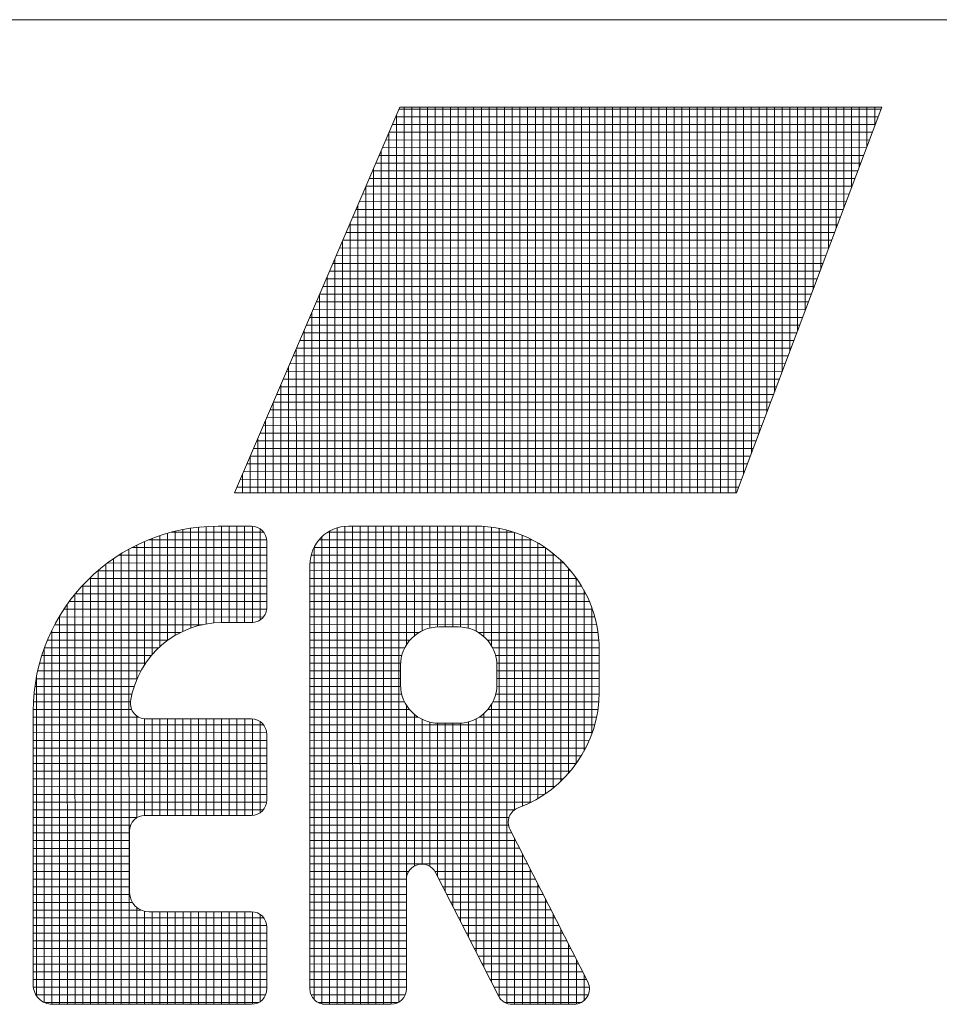
# Model space of a CAD drawing. Units: inches. Extents: x 118.6 to 139, y 7.4 to 33.8.
# Drawn here: x 130.1 to 131, y 9.3 to 10.3 of the extents above; entities that cross this region are included whole.
import ezdxf

# ---------------------------------------------------------------- set-up
doc = ezdxf.new("R2010")
doc.units = ezdxf.units.IN
doc.header["$MEASUREMENT"] = 0
doc.layers.add('dim', color=1, linetype='Continuous', lineweight=9)

# ---------------------------------------------------------------- blocks, each defined once
blk = doc.blocks.new('*X21')
at = {"color": 0}
for p, q in [((5.864188684298067, 6.141023587532933), (5.983568456998994, 6.141044423234083)), ((5.86895162844803, 6.007238722089495), (5.868928071731705, 6.142208763177709)), ((5.878950710082981, 6.012501438844597), (5.878927693416558, 6.144377221946861)), ((5.888949988207452, 6.016638353573894), (5.888927392028016, 6.146104923733807)), ((5.898949441793063, 6.019769950038875), (5.898927165896717, 6.147401433292633)), ((5.908949056894714, 6.02197612778073), (5.908927013801985, 6.148273744571021)), ((5.918948824572871, 6.023308106532659), (5.918926934937907, 6.148726475124076)), ((5.92894873975275, 6.023794962697096), (5.928926922635437, 6.148797835739147)), ((5.938948739403617, 6.023797835739139), (5.938926922787746, 6.148797835739147)), ((5.948948739555927, 6.023797835739139), (5.948926922940056, 6.148797835739147)), ((5.958948739708235, 6.023797835739139), (5.958926923092362, 6.148797835739147)), ((5.968948733651879, 6.023833408765753), (5.968926929228142, 6.148763552985547)), ((5.978948142312947, 6.027222403899306), (5.978927518669755, 6.145387174010175)), ((5.828958323396077, 5.968876005106215), (5.828930406604572, 6.128827436564706)), ((5.834125668051346, 6.131018340394406), (5.987629742070199, 6.131045131909747)), ((5.838955993330242, 5.982227171470829), (5.838929692807655, 6.132918064266397)), ((5.848954201264257, 5.992495825784602), (5.848929068371056, 6.136496695063463)), ((5.858952775282367, 6.000666972754182), (5.858928529139918, 6.139587134534457)), ((5.809035131222456, 5.528797835739146), (5.808932123784292, 6.11898697626766)), ((5.81268966154735, 6.12101459895314), (5.987756401638266, 6.121045153863704)), ((5.818961646396615, 5.949835742020868), (5.818931214849988, 6.124195658822437)), ((5.789035130917838, 5.528797835739146), (5.788934276379014, 6.106651771811199)), ((5.795513522791831, 6.111011600999059), (5.987756401638266, 6.111045153711393)), ((5.799035131070147, 5.528797835739146), (5.798933141102273, 6.113157300991526)), ((5.768574577586222, 6.091006898961486), (5.987756401638266, 6.091045153406777)), ((5.769035130613222, 5.528797835739144), (5.768936952508817, 6.091316932325106)), ((5.779035130765529, 5.528797835739146), (5.778935541685707, 6.099401225889331)), ((5.781061202443054, 6.101009078440978), (5.987756401638266, 6.101045153559085)), ((5.757612438304513, 6.081004985554923), (5.987756401638266, 6.081045153254468)), ((5.759035130460912, 5.528797835739144), (5.758938529176708, 6.082282418157673)), ((5.747891039399579, 6.071003288698407), (5.987756401638266, 6.071045153102159)), ((5.749035130308605, 5.528797835739144), (5.748940299184424, 6.072140148415247)), ((5.739035130156296, 5.528797835739144), (5.738942301223838, 6.060668434993849)), ((5.73921521401216, 6.061001774328901), (5.987756401638266, 6.061045152949851)), ((5.724472351907007, 6.040999200909409), (5.987566059709427, 6.041045119424299)), ((5.729035130003987, 5.528797835739144), (5.728944592760372, 6.047538025252832)), ((5.731444105441543, 6.051000417862267), (5.987756401638266, 6.051045152797542)), ((5.718218970161562, 6.03099810933608), (5.983162524434741, 6.03104435071009)), ((5.719035129851678, 5.528797835739144), (5.718947265952586, 6.03222088958038)), ((5.709035127766806, 5.528808908509517), (5.708950487045422, 6.013764514602846)), ((5.712620405024563, 6.020997132049812), (5.904157092319186, 6.021030561508466)), ((5.703194834223594, 6.000995486672732), (5.859441964074706, 6.001022756941638)), ((5.707625983881082, 6.010996260206562), (5.875907043878028, 6.011025630792517)), ((5.699034706022768, 5.531224451157244), (5.698954624368713, 5.990058525880226)), ((5.69929373084361, 5.990994805649433), (5.847364425824491, 5.991020648861226)), ((5.695895556105803, 5.980994212403742), (5.837926560900352, 5.981019001490729)), ((5.692978177930169, 5.97099370307288), (5.830373419634926, 5.971017683066567)), ((5.688517448930094, 5.950992924224174), (5.819459279515914, 5.951015777885129)), ((5.689033200834531, 5.539847671730981), (5.688961021408827, 5.953405313596129)), ((5.690523620904414, 5.960993274519549), (5.82429920901792, 5.961016622764501)), ((5.686948304821366, 5.940992650204552), (5.815696365004525, 5.941015120980337)), ((5.685807569820001, 5.930992450956424), (5.81290633771418, 5.931014633876399)), ((5.685089117768021, 5.920992325410576), (5.81103371265362, 5.921014306889357)), ((5.684779114266948, 5.90099227100014), (5.821755589987021, 5.901016177905373)), ((5.684789146881778, 5.910992272903472), (5.81248714289165, 5.911014560408482)), ((5.818992921956258, 5.770639986891603), (5.818969863798934, 5.902753495352866)), ((5.828992373661737, 5.773782355729015), (5.828970537883876, 5.89889214584065)), ((5.838992371112273, 5.773797835739138), (5.838970554496402, 5.898797835739138)), ((5.848992371264581, 5.773797835739138), (5.84897055464871, 5.898797835739138)), ((5.858992371416891, 5.773797835739138), (5.858970554801019, 5.898797835739138)), ((5.8689923715692, 5.773797835739138), (5.868970554953329, 5.898797835739138)), ((5.878992371721508, 5.773797835739138), (5.878970555105637, 5.898797835739138)), ((5.888992371873817, 5.773797835739138), (5.888970555257945, 5.898797835739138)), ((5.898992372026125, 5.773797835739138), (5.898970555410254, 5.898797835739138)), ((5.908992372178434, 5.773797835739138), (5.908970555562563, 5.898797835739138)), ((5.918992372330741, 5.773797835739138), (5.918970555714872, 5.898797835739138)), ((5.928992372483053, 5.773797835739138), (5.928970555867179, 5.898797835739138)), ((5.93899237263536, 5.773797835739138), (5.938970556019488, 5.898797835739138)), ((5.948992372787669, 5.773797835739138), (5.948970556171797, 5.898797835739138)), ((5.958992372939978, 5.773797835739138), (5.958970556324107, 5.898797835739138)), ((5.968992366420458, 5.773836062494736), (5.96897056291471, 5.898760947029532)), ((5.684779114266948, 5.890992270847831), (5.983568459947575, 5.891044419426882)), ((5.978991770388736, 5.777251945341683), (5.978971157044857, 5.895357704735245)), ((5.684779114266948, 5.880992270695522), (5.987629742500667, 5.881045128102103)), ((5.684779114266948, 5.870992270543215), (5.987756401638266, 5.871045150055986)), ((5.684779114266948, 5.860992270390904), (5.987756401638266, 5.861045149903677)), ((5.684779114266948, 5.850992270238597), (5.987756401638266, 5.851045149751367)), ((5.684779114266948, 5.840992270086287), (5.987756401638266, 5.841045149599059)), ((5.684779114266948, 5.830992269933978), (5.987756401638264, 5.83104514944675)), ((5.684779114266948, 5.820992269781669), (5.987756401638264, 5.821045149294441)), ((5.684779114266948, 5.810992269629362), (5.987756401638264, 5.811045149142133)), ((5.684779114266948, 5.800992269477053), (5.987756401638264, 5.801045148989825)), ((5.684779114266948, 5.790992269324744), (5.987566059180232, 5.791045115616488)), ((5.684779114266948, 5.780992269172435), (5.983162521282096, 5.781044346901822)), ((5.684779114266948, 5.770992269020128), (5.819603570278804, 5.771015800327062)), ((5.684779114266948, 5.760992268867817), (5.811126437629551, 5.76101432063598)), ((5.684779114266948, 5.750992268715509), (5.809779114266948, 5.751014085331382)), ((5.684779114266948, 5.740992268563201), (5.809779114266948, 5.741014085179072)), ((5.684779114266948, 5.730992268410892), (5.809779114266948, 5.731014085026762)), ((5.684779114266948, 5.720992268258582), (5.809779114266948, 5.721014084874454)), ((5.684779114266948, 5.710992268106275), (5.809779114266948, 5.711014084722147)), ((5.684779114266948, 5.700992267953967), (5.809779114266948, 5.701014084569838)), ((5.684779114266948, 5.690992267801656), (5.809779114266948, 5.691014084417528)), ((5.684779114266948, 5.680992267649348), (5.809779114266948, 5.681014084265219)), ((5.684779114266948, 5.670992267497041), (5.809934580100317, 5.671014111246817)), ((5.684779114266948, 5.660992267344731), (5.813294436546129, 5.661014697500089)), ((5.684779114266948, 5.650992267192423), (5.824482630455621, 5.651016650056011)), ((5.819035131374764, 5.528797835739146), (5.819013210382222, 5.654395869995851)), ((5.829035131527075, 5.528797835739146), (5.829014069976476, 5.649471630438374)), ((5.839035131679382, 5.528797835739146), (5.839014187728147, 5.648797835739139)), ((5.849035131831691, 5.528797835739146), (5.849014187880455, 5.648797835739139)), ((5.859035131984, 5.528797835739146), (5.859014188032762, 5.648797835739139)), ((5.869035132136309, 5.528797835739146), (5.869014188185071, 5.648797835739139)), ((5.879035132288616, 5.528797835739146), (5.87901418833738, 5.648797835739139)), ((5.889035132440925, 5.528797835739146), (5.889014188489688, 5.648797835739139)), ((5.899035132593234, 5.528797835739146), (5.899014188641997, 5.648797835739139)), ((5.909035132745543, 5.528797835739146), (5.909014188794307, 5.648797835739139)), ((5.919035132897852, 5.528797835739146), (5.919014188946616, 5.648797835739139)), ((5.929035133050161, 5.528797835739146), (5.929014189098924, 5.648797835739139)), ((5.939035133202469, 5.528797835739146), (5.939014189251231, 5.648797835739139)), ((5.949035133354778, 5.528797835739146), (5.949014189403543, 5.648797835739139)), ((5.959035133507088, 5.528797835739146), (5.95901418955585, 5.648797835739139)), ((5.969035126517456, 5.528838756033848), (5.969014196617984, 5.64875824534878)), ((5.979034525874552, 5.532281059004264), (5.979014795449237, 5.645328067703411)), ((5.684779114266948, 5.640992267040111), (5.983568462896218, 5.641044415619677)), ((5.684779114266948, 5.630992266887804), (5.987629742931182, 5.631045124294461)), ((5.684779114266948, 5.620992266735496), (5.987756401638264, 5.621045146248269)), ((5.684779114266948, 5.610992266583186), (5.987756401638264, 5.611045146095957)), ((5.684779114266948, 5.600992266430878), (5.987756401638264, 5.60104514594365)), ((5.684779114266948, 5.59099226627857), (5.987756401638264, 5.591045145791341)), ((5.684779114266948, 5.580992266126261), (5.987756401638264, 5.581045145639033)), ((5.684779114266948, 5.570992265973952), (5.987756401638264, 5.571045145486722)), ((5.684779114266948, 5.560992265821644), (5.987756401638264, 5.561045145334415)), ((5.684937034417662, 5.550992293231601), (5.987756401638264, 5.551045145182106)), ((5.688307431928522, 5.540992881324636), (5.986192549679388, 5.541044872086137)), ((5.69953102234774, 5.530994840058413), (5.976963740180353, 5.531043261202695))]:
    blk.add_line(p, q, dxfattribs=at)
blk = doc.blocks.new('*X22')
at = {"color": 0}
for p, q in [((6.066887069841834, 6.141058965075454), (6.307635855884712, 6.141100983665747)), ((6.069035135182481, 5.528797835739146), (6.068928061918531, 6.142282441809219)), ((6.079035135334793, 5.528797835739146), (6.078927309543455, 6.146594106093676)), ((6.089035135487101, 5.528797835739146), (6.088926963396955, 6.148578252084785)), ((6.099035135639408, 5.528797835739146), (6.098926925224688, 6.148797835739147)), ((6.109035135791717, 5.528797835739146), (6.108926925376994, 6.148797835739147)), ((6.119035135944027, 5.528797835739146), (6.118926925529303, 6.148797835739147)), ((6.129035136096334, 5.528797835739146), (6.128926925681612, 6.148797835739147)), ((6.139035136248643, 5.528797835739146), (6.138926925833921, 6.148797835739147)), ((6.149035135604016, 5.528802401842277), (6.148926925986227, 6.148797835739147)), ((6.159034624641306, 5.531730875161864), (6.158926926138539, 6.148797835739147)), ((6.168953730293745, 5.995222213282609), (6.168926926290847, 6.148797835739147)), ((6.178951753018147, 6.006552040512866), (6.178926926443157, 6.148797835739147)), ((6.188950618463535, 6.013053432198312), (6.188926926595464, 6.148797835739147)), ((6.198949980944115, 6.016707022033907), (6.198926926747773, 6.148797835739147)), ((6.208949730772244, 6.01814127392148), (6.208926926900081, 6.148797835739147)), ((6.218949723496183, 6.018183835343647), (6.218926927052391, 6.148797835739147)), ((6.22894972364849, 6.018183835343647), (6.228926927204699, 6.148797835739147)), ((6.238949738873127, 6.018097477273583), (6.238926927357008, 6.148797835739147)), ((6.248950021153713, 6.016481001334222), (6.248926927509317, 6.148797835739147)), ((6.258950696633684, 6.012611658887052), (6.258926927717173, 6.148797517463383)), ((6.268951885621386, 6.005800133907034), (6.268926985953441, 6.148464720905137)), ((6.278953980781409, 5.993796624021126), (6.278927154070808, 6.147502352028032)), ((6.289033535666447, 5.537981586086043), (6.288927434092258, 6.145898819987642)), ((6.299034929373937, 5.529997103120731), (6.298927829498244, 6.143634183240576)), ((6.055406366740183, 6.131056961162431), (6.331742028589031, 6.13110519083432)), ((6.059035042568378, 5.529327602807541), (6.058929364667327, 6.134817368449861)), ((6.308991106904419, 5.781082228346987), (6.308928345453903, 6.140678847766755)), ((6.318990313464217, 5.785629178463229), (6.318928989175146, 6.136991469437727)), ((6.328989531697089, 5.790109246778392), (6.328929770499806, 6.132515681604923)), ((6.048835228145786, 6.121055814130067), (6.34857437624998, 6.121108128480916)), ((6.049034034782914, 5.535100915451757), (6.048931732661432, 6.121248889120737)), ((6.338988598956477, 5.795454329435655), (6.338930702783037, 6.127174964870952)), ((6.348987496921657, 5.801769396436888), (6.348931804339846, 6.120864381999906)), ((6.045133490657351, 6.111055167902681), (6.361756370998157, 6.111110429020733)), ((6.358986199876878, 5.809201788203855), (6.358933100877214, 6.113436642810211)), ((6.36898467033319, 5.817966300560978), (6.368934629869637, 6.104677034295603)), ((6.043607791149771, 6.091054901313262), (6.381617644349121, 6.091113895162286)), ((6.043658760987557, 6.101054910361487), (6.372561544092412, 6.101112314726911)), ((6.378982850406361, 5.828394585746681), (6.378936449175132, 6.094254054416954)), ((6.043607791149771, 6.081054901160956), (6.389288692601025, 6.081115233860481)), ((6.388980642485932, 5.841045910505857), (6.38893865634965, 6.081608748762652)), ((6.043607791149771, 6.071054901008646), (6.395807130391151, 6.071116371390201)), ((6.398977856234767, 5.857010826238608), (6.398941441589043, 6.065651375373923)), ((6.043607791149771, 6.061054900856337), (6.401330914645448, 6.061117335320128)), ((6.043607791149771, 6.051054900704028), (6.405971894757946, 6.051118145171661)), ((6.043607791149771, 6.041054900551719), (6.409811346384358, 6.041118815130082)), ((6.408973998147818, 5.879116908597942), (6.408945297828964, 6.043557621033553)), ((6.043607791149771, 6.031054900399412), (6.412909083930202, 6.031119355634974)), ((6.043607791149771, 6.021054900247102), (6.41530907475584, 6.021119774360089)), ((6.043607791149771, 6.011054900094793), (6.185322832813175, 6.011079634035812)), ((6.043607791149771, 6.001054899942486), (6.173355941821356, 6.00107754526699)), ((6.261679568675411, 6.011092960800416), (6.417043006781963, 6.011120076836012)), ((6.273653427153371, 6.001095050480673), (6.418132578225412, 6.001120266849797)), ((6.043607791149771, 5.991054899790177), (6.166560873027919, 5.991076359151437)), ((6.280453551507275, 5.991096237173971), (6.418590933833188, 5.991120346695634)), ((6.043607791149771, 5.981054899637867), (6.162702912281041, 5.981075685657947)), ((6.284316085837612, 5.981096911161085), (6.418607791149771, 5.981120349485482)), ((6.043607791149771, 5.971054899485558), (6.161096015455589, 5.971075405049232)), ((6.285927385029152, 5.971097192233541), (6.418607791149771, 5.971120349333173)), ((6.043607791149771, 5.96105489933325), (6.161012333675507, 5.961075390291696)), ((6.043607791149771, 5.951054899180943), (6.161012333675507, 5.951075390139388)), ((6.286012333675507, 5.961097206907568), (6.418607791149771, 5.961120349180864)), ((6.286012333675507, 5.951097206755259), (6.418607791149771, 5.951120349028557)), ((6.043607791149771, 5.941054899028632), (6.161056808546535, 5.941075397749409)), ((6.285968774188892, 5.941097199000386), (6.418607791149771, 5.941120348876247)), ((6.043607791149771, 5.931054898876324), (6.162500563582977, 5.931075649579891)), ((6.284529414641423, 5.931096947632442), (6.418585386588456, 5.931120344813605)), ((6.043607791149771, 5.921054898724016), (6.166165300366208, 5.921076289044822)), ((6.169006205279414, 5.694562695453851), (6.168967535537269, 5.91612399518309)), ((6.279030151595889, 5.557370009264751), (6.278967280760438, 5.917593358190472)), ((6.280869230189668, 5.921096308657428), (6.418104747525129, 5.921120260773954)), ((6.043607791149771, 5.911054898571706), (6.172682469317139, 5.911077426353085)), ((6.043607791149771, 5.901054898419396), (6.184045366549092, 5.901079409400487)), ((6.179003836832504, 5.708133769177007), (6.178969511960371, 5.904800797728938)), ((6.259023307259192, 5.596583424164675), (6.258970566401527, 5.898766276314652)), ((6.263000804386734, 5.901093189724155), (6.415235194059714, 5.901119759637771)), ((6.269026729427542, 5.576976716714713), (6.268969376835437, 5.905582860540449)), ((6.2743570553388, 5.911095171916182), (6.416992508791053, 5.911120066499362)), ((6.043607791149771, 5.89105489826709), (6.41281072785566, 5.891119336336278)), ((6.189003408876273, 5.710586650395235), (6.188970645948545, 5.898304396820563)), ((6.199003916989853, 5.707676246728007), (6.198971282978253, 5.894655358156472)), ((6.209006196417451, 5.694616961414483), (6.208971532687648, 5.893225501390962)), ((6.219009618585801, 5.675010253964521), (6.218971540112053, 5.893183835343647)), ((6.229013040754148, 5.655403546514559), (6.228971540264363, 5.893183835343647)), ((6.239016462922497, 5.635796839064598), (6.238971525119741, 5.893271480300103)), ((6.249019885090847, 5.616190131614636), (6.248971242375342, 5.894892359022192)), ((6.043607791149771, 5.881054898114781), (6.409686969873474, 5.881118790985348)), ((6.043607791149771, 5.871054897962472), (6.405819382778365, 5.871118115811742)), ((6.043607791149771, 5.861054897810162), (6.401147398838997, 5.861117300244401)), ((6.043607791149771, 5.851054897657853), (6.395588697099301, 5.851116329915607)), ((6.043607791149771, 5.841054897505545), (6.38902989916388, 5.841115185037098)), ((6.043607791149771, 5.831054897353237), (6.381310670216769, 5.831113837625168)), ((6.043607791149771, 5.821054897200927), (6.372194577170634, 5.821112246414456)), ((6.043607791149771, 5.811054897048619), (6.361310176724866, 5.81111034657588)), ((6.043607791149771, 5.801054896896312), (6.348013687625478, 5.801108025748411)), ((6.043607791149771, 5.791054896744003), (6.330987139114467, 5.791105053902753)), ((6.043607791149771, 5.781054896591691), (6.309017660504437, 5.781101219353039)), ((6.043607791149771, 5.771054896439384), (6.301649113855954, 5.771099933146716)), ((6.043607791149771, 5.761054896287076), (6.300988746627477, 5.761099817738581)), ((6.043607791149771, 5.751054896134767), (6.305188038720245, 5.751100550501015)), ((6.043607791149771, 5.741054895982458), (6.310289625331196, 5.741101440743548)), ((6.309035138837892, 5.528797835739148), (6.308997642901092, 5.743633726306552)), ((6.043607791149771, 5.73105489583015), (6.315391211942147, 5.731102330986082)), ((6.043607791149771, 5.721054895677843), (6.320492798553099, 5.721103221228617)), ((6.319035138990201, 5.528797835739148), (6.319001065069441, 5.724027018856589)), ((6.043607791149771, 5.711054895525531), (6.325594385164051, 5.711104111471152)), ((6.043607791149771, 5.701054895373223), (6.171577529212324, 5.701077230306172)), ((6.205634391512519, 5.701083174350032), (6.330695971775003, 5.701105001713687)), ((6.329035139142508, 5.528797835739148), (6.329004487237789, 5.704420311406628)), ((6.043607791149771, 5.691054895220915), (6.168613700550371, 5.69107671286817)), ((6.210808688321325, 5.691084077282891), (6.335797558385956, 5.691105891956222)), ((6.339035139294817, 5.528797835739148), (6.339007909406137, 5.684813603956666)), ((6.043607791149771, 5.681054895068606), (6.16860779114977, 5.681076711684477)), ((6.043607791149771, 5.671054894916298), (6.16860779114977, 5.671076711532168)), ((6.215910274932276, 5.681084967525425), (6.340899144996908, 5.681106782198757)), ((6.221011861543228, 5.671085857767959), (6.346000731607857, 5.671107672441292)), ((6.043607791149771, 5.661054894763988), (6.16860779114977, 5.66107671137986)), ((6.226113448154181, 5.661086748010494), (6.351102318218809, 5.661108562683827)), ((6.349035139447126, 5.528797835739148), (6.349011331574485, 5.665206896506703)), ((6.043607791149771, 5.651054894611679), (6.16860779114977, 5.65107671122755)), ((6.231215034765133, 5.65108763825303), (6.356203904829762, 5.65110945292636)), ((6.359035139599436, 5.528797835739148), (6.359014753742831, 5.645600189056741)), ((6.043607791149771, 5.641054894459371), (6.16860779114977, 5.641076711075243)), ((6.043607791149771, 5.631054894307062), (6.16860779114977, 5.631076710922934)), ((6.236316621376086, 5.641088528495565), (6.361305491440714, 5.641110343168894)), ((6.241418207987036, 5.631089418738099), (6.366407078051666, 5.63111123341143)), ((6.043607791149771, 5.621054894154754), (6.16860779114977, 5.621076710770625)), ((6.24651979459799, 5.621090308980634), (6.371508664662617, 5.621112123653965)), ((6.369035139751745, 5.528797835739148), (6.369018175911182, 5.62599348160678)), ((6.043607791149771, 5.611054894002445), (6.16860779114977, 5.611076710618315)), ((6.251621381208941, 5.611091199223168), (6.37661025127357, 5.611113013896499)), ((6.379035139904052, 5.528797835739148), (6.379021598079529, 5.606386774156815)), ((6.043607791149771, 5.601054893850136), (6.16860779114977, 5.601076710466007)), ((6.256722967819893, 5.601092089465702), (6.381711837884522, 5.601113904139034)), ((6.043607791149771, 5.591054893697828), (6.16860779114977, 5.5910767103137)), ((6.043607791149771, 5.581054893545519), (6.16860779114977, 5.581076710161391)), ((6.261824554430846, 5.591092979708238), (6.386813424495474, 5.59111479438157)), ((6.266926141041797, 5.581093869950773), (6.391915011106424, 5.581115684624105)), ((6.389035098304737, 5.529037054912203), (6.389025020247878, 5.586780066706856)), ((6.043607791149771, 5.57105489339321), (6.16860779114977, 5.571076710009081)), ((6.27202772765275, 5.571094760193306), (6.397016597717378, 5.571116574866637)), ((6.399034289720767, 5.533670772427667), (6.399028442416226, 5.567173359256893)), ((6.043607791149771, 5.561054893240902), (6.168607791149771, 5.561076709856773)), ((6.277129314263702, 5.561095650435841), (6.402118184328329, 5.561117465109172)), ((6.043607791149771, 5.551054893088592), (6.168607791149771, 5.551076709704463)), ((6.0451673179519, 5.541055165125061), (6.167057182228219, 5.541076438919842)), ((6.282230900874653, 5.551096540678376), (6.405815971853077, 5.551118110342545)), ((6.287332487485606, 5.541097430920912), (6.404417694155057, 5.541117866144737)), ((6.054374446438412, 5.531056771919836), (6.157875762403016, 5.531074836307456)), ((6.296542293673438, 5.531099038183033), (6.395297804347677, 5.531116274271366))]:
    blk.add_line(p, q, dxfattribs=at)
blk = doc.blocks.new('*X25')
at = {"color": 0}
for p, q in [((6.222036356772399, 6.68108605195929), (6.847217762958329, 6.681195166700001)), ((6.228920818552254, 6.183797835739138), (6.22883355208877, 6.683797835739138)), ((6.238920818704563, 6.183797835739138), (6.238833552241078, 6.683797835739138)), ((6.248920818856872, 6.183797835739138), (6.248833552393387, 6.683797835739138)), ((6.258920819009181, 6.183797835739138), (6.258833552545696, 6.683797835739138)), ((6.268920819161487, 6.183797835739138), (6.268833552698005, 6.683797835739138)), ((6.278920819313799, 6.183797835739138), (6.278833552850315, 6.683797835739138)), ((6.288920819466106, 6.183797835739138), (6.288833553002621, 6.683797835739138)), ((6.298920819618415, 6.183797835739138), (6.29883355315493, 6.683797835739138)), ((6.308920819770724, 6.183797835739138), (6.308833553307239, 6.683797835739138)), ((6.318920819923033, 6.183797835739138), (6.318833553459549, 6.683797835739138)), ((6.328920820075342, 6.183797835739138), (6.328833553611858, 6.683797835739138)), ((6.338920820227651, 6.183797835739138), (6.338833553764165, 6.683797835739138)), ((6.348920820379959, 6.183797835739138), (6.348833553916473, 6.683797835739138)), ((6.358920820532267, 6.183797835739138), (6.358833554068782, 6.683797835739138)), ((6.368920820684577, 6.183797835739138), (6.368833554221092, 6.683797835739138)), ((6.378920820836884, 6.183797835739138), (6.378833554373401, 6.683797835739138)), ((6.388920820989195, 6.183797835739138), (6.38883355452571, 6.683797835739138)), ((6.398920821141502, 6.183797835739138), (6.398833554678017, 6.683797835739138)), ((6.408920821293812, 6.183797835739138), (6.408833554830327, 6.683797835739138)), ((6.41892082144612, 6.183797835739138), (6.418833554982636, 6.683797835739138)), ((6.428920821598428, 6.183797835739138), (6.428833555134943, 6.683797835739138)), ((6.438920821750737, 6.183797835739138), (6.438833555287252, 6.683797835739138)), ((6.448920821903047, 6.183797835739138), (6.448833555439562, 6.683797835739138)), ((6.458920822055355, 6.183797835739138), (6.45883355559187, 6.683797835739138)), ((6.468920822207664, 6.183797835739138), (6.468833555744179, 6.683797835739138)), ((6.478920822359973, 6.183797835739138), (6.478833555896486, 6.683797835739138)), ((6.488920822512282, 6.183797835739138), (6.488833556048797, 6.683797835739138)), ((6.49892082266459, 6.183797835739138), (6.498833556201105, 6.683797835739138)), ((6.508920822816898, 6.183797835739138), (6.508833556353414, 6.683797835739138)), ((6.518920822969206, 6.183797835739138), (6.518833556505723, 6.683797835739138)), ((6.528920823121517, 6.183797835739138), (6.528833556658032, 6.683797835739138)), ((6.538920823273826, 6.183797835739138), (6.538833556810339, 6.683797835739138)), ((6.548920823426133, 6.183797835739138), (6.548833556962648, 6.683797835739138)), ((6.558920823578442, 6.183797835739138), (6.558833557114957, 6.683797835739138)), ((6.568920823730751, 6.183797835739138), (6.568833557267267, 6.683797835739138)), ((6.578920823883061, 6.183797835739138), (6.578833557419576, 6.683797835739138)), ((6.588920824035368, 6.183797835739138), (6.588833557571883, 6.683797835739138)), ((6.598920824187677, 6.183797835739138), (6.598833557724192, 6.683797835739138)), ((6.608920824339986, 6.183797835739138), (6.608833557876503, 6.683797835739138)), ((6.618920824492295, 6.183797835739138), (6.61883355802881, 6.683797835739138)), ((6.628920824644602, 6.183797835739138), (6.628833558181117, 6.683797835739138)), ((6.638920824796912, 6.183797835739138), (6.638833558333427, 6.683797835739138)), ((6.648920824949219, 6.183797835739138), (6.648833558485736, 6.683797835739138)), ((6.65892082510153, 6.183797835739138), (6.658833558638044, 6.683797835739138)), ((6.668916593230362, 6.208045543881752), (6.668833558790353, 6.683797835739138)), ((6.678911964026588, 6.234569800168892), (6.678833558942662, 6.683797835739138)), ((6.688907334822809, 6.261094056456034), (6.688833559094971, 6.683797835739138)), ((6.698902705619034, 6.287618312743176), (6.69883355924728, 6.683797835739138)), ((6.708898076415257, 6.314142569030317), (6.708833559399588, 6.683797835739138)), ((6.718893447211479, 6.340666825317456), (6.718833559551897, 6.683797835739138)), ((6.728888818007701, 6.367191081604597), (6.728833559704204, 6.683797835739138)), ((6.738884188803927, 6.39371533789174), (6.738833559856514, 6.683797835739138)), ((6.74887955960015, 6.42023959417888), (6.748833560008823, 6.683797835739138)), ((6.758874930396371, 6.44676385046602), (6.758833560161132, 6.683797835739138)), ((6.768870301192595, 6.473288106753161), (6.76883356031344, 6.683797835739138)), ((6.778865671988818, 6.499812363040303), (6.778833560465749, 6.683797835739138)), ((6.788861042785042, 6.526336619327444), (6.788833560618057, 6.683797835739138)), ((6.798856413581265, 6.552860875614583), (6.798833560770367, 6.683797835739138)), ((6.808851784377488, 6.579385131901723), (6.808833560922675, 6.683797835739138)), ((6.818847155173712, 6.605909388188867), (6.818833561074982, 6.683797835739138)), ((6.828842525969934, 6.632433644476007), (6.828833561227293, 6.683797835739138)), ((6.838837896766157, 6.658957900763146), (6.838833561379601, 6.683797835739138)), ((6.217750321826741, 6.671085303752758), (6.843449126323641, 6.671194508796512)), ((6.218920818399946, 6.183797835739138), (6.218835328829832, 6.673616986759968)), ((6.213464286881084, 6.661084555546226), (6.839680489688952, 6.661193850893018)), ((6.204892216989771, 6.641083059133159), (6.832143216419577, 6.641192535086036)), ((6.208920818247637, 6.183797835739138), (6.208839399454751, 6.650293151551445)), ((6.209178251935426, 6.651083807339691), (6.835911853054264, 6.651193192989526)), ((6.198920818095328, 6.183797835739138), (6.198843470079669, 6.626969316342922)), ((6.200606182044115, 6.631082310926627), (6.828374579784889, 6.631191877182545)), ((6.196320147098457, 6.621081562720093), (6.8246059431502, 6.621191219279053)), ((6.187748077207142, 6.601080066307027), (6.817068669880824, 6.601189903472071)), ((6.188920817943019, 6.183797835739138), (6.188847540704587, 6.603645481134398)), ((6.192034112152799, 6.611080814513562), (6.820837306515512, 6.611190561375561)), ((6.183462042261486, 6.591079318100494), (6.813300033246137, 6.59118924556858)), ((6.178920817790711, 6.183797835739138), (6.178851611329505, 6.580321645925873)), ((6.179176007315829, 6.581078569893962), (6.809531396611447, 6.581188587665089)), ((6.174889972370173, 6.571077821687429), (6.80576275997676, 6.571187929761598)), ((6.166317902478858, 6.551076325274364), (6.798225486707383, 6.551186613954615)), ((6.168920817638402, 6.183797835739138), (6.168855681954424, 6.55699781071735)), ((6.170603937424516, 6.561077073480896), (6.801994123342072, 6.561187271858107)), ((6.162031867533202, 6.54107557706783), (6.794456850072696, 6.541185956051124)), ((6.157745832587544, 6.531074828861297), (6.790688213438007, 6.531185298147633)), ((6.158920817486094, 6.183797835739138), (6.158859752579343, 6.533673975508826)), ((6.153459797641887, 6.521074080654764), (6.786919576803318, 6.521184640244142)), ((6.144887727750574, 6.501072584241699), (6.779382303533942, 6.501183324437159)), ((6.148920817333785, 6.183797835739138), (6.148863823204262, 6.510350140300302)), ((6.149173762696231, 6.511073332448232), (6.78315094016863, 6.51118398234065)), ((6.138920817181477, 6.183797835739138), (6.138867893829179, 6.48702630509178)), ((6.140601692804918, 6.491071836035168), (6.775613666899255, 6.491182666533667)), ((6.13631565785926, 6.481071087828632), (6.771845030264566, 6.481182008630175)), ((6.127743587967946, 6.461069591415567), (6.764307756995191, 6.461180692823193)), ((6.128920817029167, 6.183797835739138), (6.128871964454098, 6.463702469883256)), ((6.132029622913603, 6.471070339622099), (6.768076393629878, 6.471181350726684)), ((6.123457553022289, 6.451068843209035), (6.760539120360503, 6.451180034919701)), ((6.11892081687686, 6.183797835739138), (6.118876035079018, 6.440378634674732)), ((6.119171518076632, 6.441068095002501), (6.756770483725813, 6.44117937701621)), ((6.114885483130974, 6.431067346795969), (6.753001847091126, 6.431178719112719)), ((6.106313413239661, 6.411065850382902), (6.745464573821749, 6.411177403305736)), ((6.10892081672455, 6.183797835739138), (6.108880105703934, 6.417054799466207)), ((6.110599448185318, 6.421066598589437), (6.749233210456438, 6.421178061209228)), ((6.102027378294005, 6.40106510217637), (6.741695937187062, 6.401176745402245)), ((6.097741343348348, 6.391064353969837), (6.737927300552374, 6.391176087498755)), ((6.098920816572241, 6.183797835739138), (6.098884176328853, 6.393730964257684)), ((6.089169273457033, 6.371062857556772), (6.730390027282997, 6.371174771691772)), ((6.09345530840269, 6.381063605763304), (6.734158663917686, 6.381175429595264)), ((6.084883238511376, 6.361062109350237), (6.726621390648308, 6.361174113788282)), ((6.088920816419932, 6.183797835739138), (6.088888246953771, 6.370407129049161)), ((6.078920816267624, 6.183797835739138), (6.078892317578691, 6.347083293840638)), ((6.08059720356572, 6.351061361143705), (6.722852754013621, 6.35117345588479)), ((6.076311168620063, 6.341060612937173), (6.719084117378933, 6.341172797981299)), ((6.067739098728748, 6.321059116524107), (6.711546844109557, 6.321171482174317)), ((6.068920816115315, 6.183797835739138), (6.068896388203607, 6.323759458632112)), ((6.072025133674405, 6.331059864730641), (6.715315480744246, 6.331172140077807)), ((6.063453063783092, 6.311058368317575), (6.70777820747487, 6.311170824270825)), ((6.058920815963008, 6.183797835739138), (6.058900458828527, 6.300435623423588)), ((6.059167028837434, 6.301057620111043), (6.704009570840181, 6.301170166367334)), ((6.054880993891776, 6.291056871904508), (6.700240934205492, 6.291169508463842)), ((6.046308924000463, 6.271055375491442), (6.692703660936117, 6.27116819265686)), ((6.048920815810697, 6.183797835739138), (6.048904529453446, 6.277111788215067)), ((6.050594958946121, 6.281056123697976), (6.696472297570804, 6.281168850560352)), ((6.042022889054807, 6.26105462728491), (6.688935024301429, 6.261167534753366)), ((6.03773685410915, 6.251053879078377), (6.685166387666741, 6.251166876849877)), ((6.038920815658388, 6.183797835739138), (6.038908600078365, 6.253787953006543)), ((6.028920815506081, 6.183797835739138), (6.028912670703282, 6.230464117798022)), ((6.029164784217835, 6.231052382665311), (6.677629114397364, 6.231165561042893)), ((6.033450819163493, 6.241053130871843), (6.681397751032053, 6.241166218946387)), ((6.024878749272179, 6.221051634458778), (6.673860477762677, 6.221164903139403)), ((6.018920815353772, 6.183797835739138), (6.018916741328201, 6.207140282589494)), ((6.020592714326522, 6.211050886252245), (6.670091841127987, 6.211164245235911)), ((6.016306679380865, 6.201050138045713), (6.6663232044933, 6.20116358733242)), ((6.012020644435208, 6.191049389839179), (6.662554567858612, 6.19116292942893))]:
    blk.add_line(p, q, dxfattribs=at)
blk = doc.blocks.new('Bavw')
for p, q in [((5.122790643650356, 1.666141805053898), (9.38301520877878, 1.666141805053898)), ((6.192142577131301, 1.630479216141808), (6.124710410246342, 1.47313749341023)), ((6.192142577131301, 1.630479216141808), (6.388819730545777, 1.630479216141808)), ((6.388819730545777, 1.630479216141808), (6.329527253373432, 1.47313749341023)), ((6.124710410246342, 1.47313749341023), (6.329527253373432, 1.47313749341023)), ((6.131573398714062, 1.459481690279968), (6.118049157847397, 1.459481690279968)), ((6.171176747581869, 1.459481690279968), (6.223099516083289, 1.459481690279968)), ((6.137867067623326, 1.426439928506334), (6.137867067623326, 1.453188021370705)), ((6.155442575308712, 1.270671623002072), (6.155442575308712, 1.443747518006809)), ((6.119622575074712, 1.420146259597071), (6.131573398714062, 1.420146259597071)), ((6.208122013536896, 1.418379626609785), (6.215989099673472, 1.418379626609785)), ((6.273448867357396, 1.409132339005861), (6.273448867357396, 1.391824749505387)), ((6.192387841263736, 1.394778368200049), (6.192387841263736, 1.402645454336629)), ((6.231723271946629, 1.402645454336629), (6.231723271946629, 1.394778368200049)), ((6.042525130936242, 1.38395766336881), (6.042525130936242, 1.272245040229389)), ((6.131573398714062, 1.380810828914177), (6.088510263483565, 1.380810828914177)), ((6.215989099673472, 1.37904419592689), (6.208122013536896, 1.37904419592689)), ((6.137867067623326, 1.347769067140544), (6.137867067623326, 1.374517160004911)), ((6.088154230528397, 1.341475398231281), (6.131573398714062, 1.341475398231281)), ((6.081860561619132, 1.310007053684965), (6.081860561619132, 1.335181729322018)), ((6.26877848227121, 1.273531908861738), (6.237013530793642, 1.33579121375777)), ((6.232361710628788, 1.26781133714241), (6.206677835185809, 1.318151733010644)), ((6.194778005991607, 1.31529144715098), (6.194778005991607, 1.270671623002073)), ((6.131573398714062, 1.302139967548388), (6.089727647755713, 1.302139967548388)), ((6.137867067623326, 1.270671623002072), (6.137867067623326, 1.295846298639123)), ((6.050392217072821, 1.264377954092811), (6.131573398714062, 1.264377954092811)), ((6.188484337082344, 1.264377954092811), (6.161736244217975, 1.264377954092811)), ((6.263172321986269, 1.264377954092811), (6.237967870913726, 1.264377954092811))]:
    blk.add_line(p, q)
for centre, radius, start, end in [((6.118049157847397, 1.38395766336881), 0.0755240269111575, 90.00000000000018, 180), ((6.131573398714062, 1.453188021370705), 0.0062936689092631, 0, 90), ((6.171176747581869, 1.443747518006809), 0.0157341722731578, 90.0000000000001, 180), ((6.223099516083289, 1.409132339005861), 0.050349351274105, 359.9999999999996, 90.0000000000003), ((6.131573398714062, 1.426439928506334), 0.0062936689092631, 269.9999999999996, 0), ((6.119622575074712, 1.382384246141491), 0.0377620134555788, 90, 171.3730734413223), ((6.208122013536896, 1.402645454336629), 0.0157341722731578, 90, 180), ((6.215989099673472, 1.402645454336629), 0.0157341722731578, 0, 90), ((6.208122013536896, 1.394778368200049), 0.0157341722731578, 180, 270), ((6.215989099673472, 1.394778368200049), 0.0157341722731578, 270, 0), ((6.223099516083289, 1.391824749505387), 0.050349351274105, 290.1584472086927, 359.9999999999995), ((6.088510263483565, 1.387104497823439), 0.0062936689092631, 171.3730734413226, 270), ((6.131573398714062, 1.374517160004911), 0.0062936689092631, 0, 90), ((6.131573398714062, 1.347769067140544), 0.0062936689092631, 270, 0), ((6.242619691078579, 1.338651499617432), 0.0062936689092631, 110.1584472086935, 207.0308602598438), ((6.088154230528397, 1.335181729322018), 0.0062936689092631, 90, 180), ((6.201071674900866, 1.31529144715098), 0.0062936689092631, 27.03086025984392, 180), ((6.089727647755713, 1.310007053684965), 0.0078670861365789, 180, 270), ((6.131573398714062, 1.295846298639123), 0.0062936689092631, 0, 89.99999999999982), ((6.050392217072821, 1.272245040229389), 0.0078670861365789, 180, 270.0000000000002), ((6.131573398714062, 1.270671623002072), 0.0062936689092631, 270.0000000000002, 0), ((6.161736244217975, 1.270671623002072), 0.0062936689092631, 180, 270.0000000000002), ((6.188484337082344, 1.270671623002073), 0.0062936689092631, 270.0000000000002, 0), ((6.263172321986269, 1.270671623002073), 0.0062936689092631, 270.0000000000002, 27.03086025984365), ((6.237967870913726, 1.270671623002073), 0.0062936689092631, 207.0308602598443, 270.0000000000002)]:
    blk.add_arc(centre, radius, start, end)
at = {"xscale": 0.3146834454631564, "yscale": 0.3146834454631564, "zscale": 0.3146834454631564}
for name, p in [('*X25', (4.233805015672343, -0.4728013155877717)), ('*X21', (4.253619252561725, -0.4754431981268266)), ('*X22', (4.253619252561725, -0.4754431981268266))]:
    blk.add_blockref(name, p, dxfattribs=at)

msp = doc.modelspace()

# ---------------------------------------------------------------- block references
at = {"layer": 'dim', "xscale": 2.44721023035473, "yscale": 2.44721023035473, "zscale": 2.44721023035473}
msp.add_blockref('Bavw', (115.3416252224364, 6.176614211705675), dxfattribs=at)

doc.saveas('drawing.dxf')
